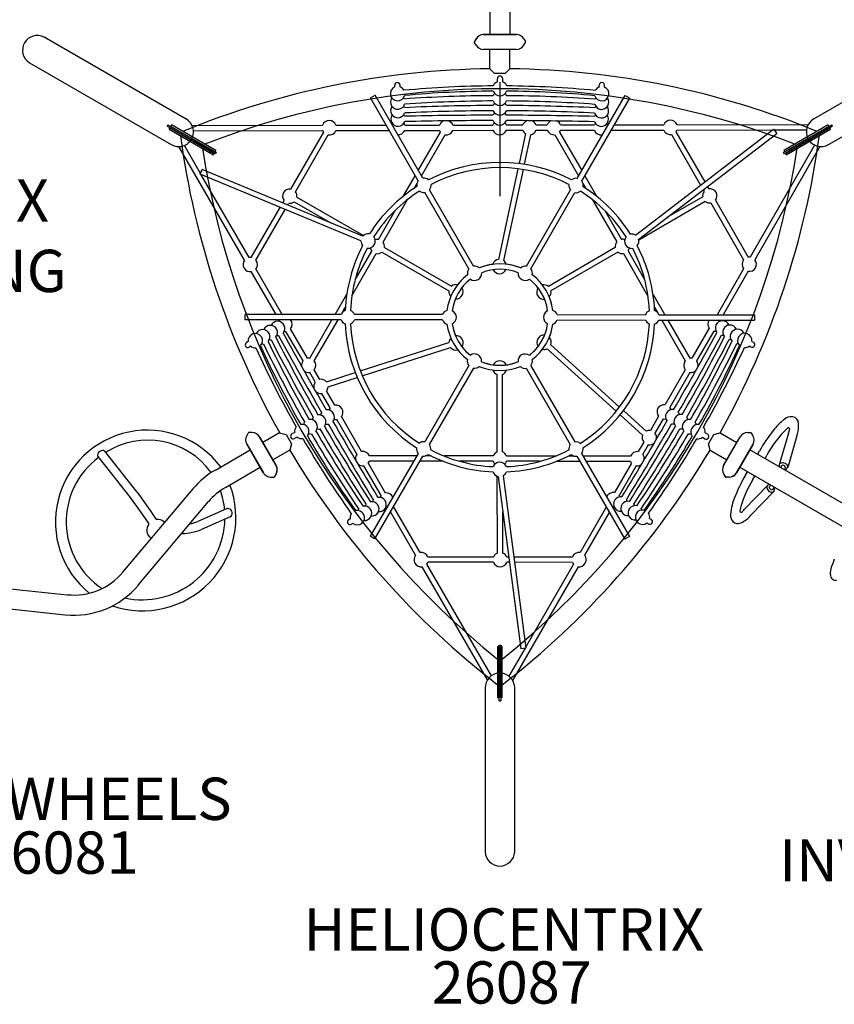
# Model space of a CAD drawing. Extents: x 0 to 1057, y 0 to 584.
# Drawn here: x 445 to 541, y 274 to 390 of the extents above; entities that cross this region are included whole.
import ezdxf

# ---------------------------------------------------------------- set-up
doc = ezdxf.new("R2010")
doc.units = 0
doc.header["$LTSCALE"] = 12
doc.header["$MEASUREMENT"] = 0
doc.layers.get('0').update_dxf_attribs({"linetype": 'CONTINUOUS'})
for name, color, linetype in [('GT-COMPONENT_DESCRIPTIONS', 7, 'CONTINUOUS'), ('GT-COMPONENT_LINEWORK', 7, 'CONTINUOUS'), ('GT-COMPONENT_PART_NUMBERS', 7, 'CONTINUOUS')]:
    doc.layers.add(name, color=color, linetype=linetype)
doc.styles.add('NORMAL', font='romans.shx')

msp = doc.modelspace()

# ---------------------------------------------------------------- linework, layer by layer
for p, q in [((501.86, 382.72), (501.86, 369.22)), ((468.26, 374.31), (465.4, 375.96))]:
    msp.add_line(p, q)
at = {"layer": 'GT-COMPONENT_LINEWORK'}
for p, q in [((500.68, 402.65), (500.68, 388.34)), ((503.05, 402.65), (503.05, 388.34)), ((464.75, 378.35), (447.98, 388.04)), ((499.03, 387.84), (498.85, 387.53)), ((499.04, 387.84), (498.85, 387.53)), ((503.82, 388.34), (499.9, 388.34)), ((499.9, 388.34), (503.83, 388.34)), ((499.93, 388.34), (499.93, 388.34)), ((499.94, 388.34), (499.93, 388.34)), ((500, 388.34), (500, 388.34)), ((503.72, 388.34), (503.72, 388.34)), ((503.78, 388.34), (503.78, 388.34)), ((503.78, 388.34), (503.78, 388.34)), ((504.69, 387.84), (504.87, 387.53)), ((504.69, 387.84), (504.87, 387.53)), ((555.74, 388.04), (538.96, 378.35)), ((499.03, 387.09), (498.85, 387.4)), ((499.04, 387.09), (498.85, 387.4)), ((504.69, 387.09), (504.87, 387.4)), ((504.69, 387.09), (504.87, 387.4)), ((503.82, 386.59), (499.9, 386.59)), ((503.78, 386.59), (499.9, 386.59)), ((499.94, 386.59), (499.93, 386.59)), ((499.93, 386.59), (499.93, 386.59)), ((500, 386.59), (500, 386.59)), ((500.67, 384.3), (500.67, 386.59)), ((503.05, 384.3), (503.05, 386.59)), ((503.72, 386.59), (503.72, 386.59)), ((503.78, 386.59), (503.78, 386.59)), ((503.78, 386.59), (503.78, 386.59)), ((503.83, 386.59), (503.78, 386.59)), ((446.23, 385.01), (463, 375.32)), ((501.23, 383.74), (500.67, 384.3)), ((503.05, 384.3), (502.48, 383.74)), ((540.71, 375.32), (557.49, 385.01)), ((502.48, 383.74), (501.23, 383.74)), ((489.43, 382.15), (489.43, 382.36)), ((490.06, 382.16), (490.05, 382.37)), ((501.56, 382.75), (501.57, 383.12)), ((502.19, 382.75), (502.19, 383.11)), ((513.61, 382.14), (513.61, 382.35)), ((514.23, 382.13), (514.24, 382.34)), ((486.55, 380.85), (487.09, 381.16)), ((492.2, 371.03), (486.55, 380.85)), ((492.75, 371.35), (487.09, 381.16)), ((510.99, 371.33), (516.67, 381.14)), ((511.54, 371.02), (517.21, 380.82)), ((516.67, 381.14), (517.21, 380.82)), ((462.61, 377.68), (462.51, 377.52)), ((467.59, 374.59), (462.51, 377.52)), ((462.61, 377.68), (467.68, 374.75)), ((462.76, 377.16), (462.85, 377.32)), ((462.85, 377.32), (468.09, 374.29)), ((463.04, 377.65), (462.95, 377.48)), ((468.19, 374.46), (462.95, 377.48)), ((468.28, 374.62), (463.04, 377.65)), ((465.46, 377.6), (480.89, 377.62)), ((482.47, 377.62), (488.4, 377.63)), ((490.63, 377.63), (494.71, 377.64)), ((496.29, 377.64), (501.04, 377.64)), ((502.62, 377.65), (504.56, 377.65)), ((506.14, 377.65), (507.45, 377.65)), ((509.03, 377.65), (513.05, 377.66)), ((514.61, 377.66), (514.66, 377.66)), ((515.38, 377.66), (521.23, 377.67)), ((522.81, 377.67), (538.31, 377.69)), ((540.67, 377.65), (535.43, 374.62)), ((540.77, 377.48), (535.53, 374.46)), ((535.62, 374.29), (540.86, 377.32)), ((536.03, 374.75), (541.11, 377.68)), ((541.2, 377.52), (536.13, 374.59)), ((540.67, 377.65), (540.77, 377.48)), ((540.96, 377.16), (540.86, 377.32)), ((541.2, 377.52), (541.11, 377.68)), ((462.76, 377.16), (468, 374.13)), ((465.62, 376.97), (480.89, 376.99)), ((477.13, 370.07), (481.02, 376.78)), ((477.68, 369.75), (481.56, 376.47)), ((482.47, 376.99), (488.76, 377)), ((490.61, 377.01), (494.71, 377.01)), ((492.21, 372.27), (494.83, 376.8)), ((492.57, 371.65), (495.37, 376.48)), ((496.29, 377.01), (501.04, 377.02)), ((502.62, 377.02), (504.56, 377.02)), ((504.88, 376.63), (504.12, 373.08)), ((505.49, 376.5), (504.74, 373)), ((506.14, 377.03), (507.45, 377.03)), ((508.36, 376.5), (511.17, 371.63)), ((508.9, 376.81), (511.53, 372.26)), ((509.03, 377.03), (513.03, 377.04)), ((515.02, 377.04), (521.23, 377.05)), ((517.88, 364.62), (534.22, 377.15)), ((518.27, 364.13), (534.6, 376.65)), ((522.14, 376.52), (525.59, 370.53)), ((522.68, 376.83), (526.09, 370.92)), ((522.81, 377.05), (534.11, 377.06)), ((534.22, 377.15), (534.6, 376.65)), ((534.28, 377.06), (538.1, 377.07)), ((535.71, 374.13), (540.96, 377.16)), ((471.67, 361.67), (463.9, 375.09)), ((466.46, 371.91), (464.55, 375.22)), ((539.08, 375.26), (531.46, 362.02)), ((539.71, 375.09), (532.01, 361.71)), ((467.59, 374.59), (467.68, 374.75)), ((468.21, 374.23), (467.59, 374.59)), ((467.68, 374.75), (468.31, 374.39)), ((468, 374.13), (468.09, 374.29)), ((468.28, 374.62), (468.19, 374.46)), ((468.31, 374.39), (468.21, 374.23)), ((535.41, 374.39), (536.03, 374.75)), ((535.5, 374.23), (535.41, 374.39)), ((535.43, 374.62), (535.53, 374.46)), ((536.13, 374.59), (535.5, 374.23)), ((535.71, 374.13), (535.62, 374.29)), ((536.03, 374.75), (536.13, 374.59)), ((466.42, 371.82), (466.66, 372.39)), ((485.43, 363.93), (466.42, 371.82)), ((472.21, 361.99), (466.55, 371.76)), ((485.67, 364.51), (466.66, 372.39)), ((490.46, 369.25), (491.85, 371.65)), ((503.98, 372.47), (501.68, 361.75)), ((504.6, 372.38), (502.29, 361.62)), ((511.89, 371.63), (513.27, 369.23)), ((491.71, 370.15), (492.06, 370.75)), ((511.68, 370.73), (512.03, 370.14)), ((526.41, 370.37), (526.55, 370.11)), ((498.2, 360.64), (492.99, 369.66)), ((498.74, 360.95), (493.53, 369.98)), ((504.99, 360.94), (510.2, 369.96)), ((505.53, 360.63), (510.74, 369.65)), ((525.91, 369.99), (526.01, 369.8)), ((476.19, 368.44), (476.34, 368.7)), ((476.78, 368.2), (476.88, 368.38)), ((477.54, 368.56), (481.78, 366.12)), ((477.85, 369.1), (485.74, 364.57)), ((488.04, 363.8), (490.95, 368.83)), ((512.79, 368.81), (515.68, 363.81)), ((526.15, 368.6), (518.29, 364.04)), ((525.84, 369.15), (521.61, 366.69)), ((526.8, 368.43), (530.67, 361.71)), ((527.34, 368.74), (531.22, 362.02)), ((472.46, 361.99), (475.88, 367.89)), ((473, 361.67), (476.46, 367.65)), ((487.49, 364.11), (489.48, 367.55)), ((514.25, 367.53), (516.22, 364.12)), ((484.35, 357.43), (487.24, 362.43)), ((484.73, 359.34), (486.7, 362.74)), ((487.9, 362.61), (495.83, 358.05)), ((488.21, 363.15), (496.14, 358.59)), ((515.5, 363.15), (507.59, 358.56)), ((515.82, 362.61), (507.9, 358.02)), ((516.47, 362.44), (519.37, 357.4)), ((517.01, 362.75), (518.99, 359.31)), ((475.39, 355.24), (472.46, 360.3)), ((476.11, 355.24), (473, 360.62)), ((530.67, 360.65), (527.54, 355.2)), ((531.22, 360.34), (528.26, 355.2)), ((482.36, 355.24), (483.75, 357.64)), ((519.97, 357.61), (521.35, 355.21)), ((483.07, 355.24), (471.74, 355.25)), ((471.74, 354.62), (471.74, 355.25)), ((483.24, 355.51), (483.58, 356.1)), ((495.07, 355.23), (484.65, 355.24)), ((508.65, 355.22), (519.07, 355.21)), ((520.13, 356.07), (520.48, 355.48)), ((520.65, 355.21), (531.97, 355.2)), ((531.97, 355.2), (531.97, 354.57)), ((483.07, 354.61), (471.74, 354.62)), ((475.78, 354.58), (475.75, 354.62)), ((479.37, 350.06), (482, 354.61)), ((479.91, 349.75), (482.72, 354.61)), ((495.07, 354.6), (484.65, 354.61)), ((508.65, 354.59), (519.07, 354.58)), ((520.65, 354.58), (531.97, 354.57)), ((520.99, 354.58), (523.78, 349.74)), ((521.71, 354.58), (524.33, 350.05)), ((478.58, 349.75), (476.56, 353.23)), ((479.12, 350.06), (477.11, 353.52)), ((526.62, 353.6), (524.57, 350.05)), ((527.15, 353.28), (525.11, 349.74)), ((472.1, 352.02), (471.91, 351.91)), ((485.35, 348.55), (495.83, 351.93)), ((531.66, 352.05), (531.84, 351.95)), ((472.4, 351.47), (472.22, 351.37)), ((485.59, 347.97), (496.03, 351.33)), ((515.62, 343.8), (507.45, 351.19)), ((516, 344.29), (507.87, 351.65)), ((531.35, 351.51), (531.54, 351.4)), ((480.02, 347.25), (479.37, 348.38)), ((480.56, 347.56), (479.91, 348.69)), ((481.34, 347.26), (484.76, 348.36)), ((498.19, 349.19), (492.97, 340.17)), ((498.73, 348.88), (493.51, 339.86)), ((504.98, 348.87), (510.18, 339.84)), ((505.52, 349.18), (510.72, 340.16)), ((523.78, 348.68), (521.41, 344.57)), ((524.33, 348.37), (521.96, 344.25)), ((481.54, 346.67), (484.99, 347.78)), ((501.55, 338.97), (501.53, 348.12)), ((502.17, 338.97), (502.15, 348.12)), ((481.79, 344.2), (480.81, 345.88)), ((482.33, 344.51), (481.35, 346.19)), ((519.16, 341.43), (516.47, 343.87)), ((484.96, 338.72), (482.58, 342.83)), ((485.5, 339.04), (483.12, 343.15)), ((518.74, 340.97), (516.08, 343.38)), ((520.63, 343.2), (519.66, 341.51)), ((521.17, 342.88), (520.2, 341.2)), ((471.92, 340.9), (472.1, 341.21)), ((472.57, 341.27), (472.21, 341.27)), ((472.57, 341.27), (472.21, 341.27)), ((475.81, 341.24), (473.83, 340.1)), ((475.81, 341.24), (476.58, 341.04)), ((477.59, 341.28), (477.27, 341.1)), ((526.12, 341.24), (526.43, 341.06)), ((527.14, 341.04), (527.91, 341.24)), ((527.91, 341.24), (529.89, 340.1)), ((531.14, 341.27), (531.5, 341.27)), ((531.14, 341.26), (531.5, 341.26)), ((471.92, 340.89), (472.11, 341.21)), ((473.44, 340.77), (473.46, 340.74)), ((475.4, 337.37), (473.44, 340.77)), ((473.46, 340.74), (475.4, 337.38)), ((476.58, 341.04), (477.2, 339.95)), ((477.89, 340.73), (477.57, 340.55)), ((518.87, 340.14), (518.22, 339.01)), ((525.8, 340.71), (526.11, 340.52)), ((526.51, 339.95), (527.14, 341.04)), ((528.31, 337.37), (530.27, 340.77)), ((528.33, 337.4), (530.27, 340.76)), ((531.79, 340.89), (531.61, 341.21)), ((531.79, 340.89), (531.61, 341.2)), ((535.99, 341.19), (534.9, 337.44)), ((536.98, 340.9), (535.89, 337.15)), ((455.11, 339.07), (458.93, 334.22)), ((468.21, 336.84), (472.32, 339.21)), ((473.88, 336.5), (471.92, 339.9)), ((471.92, 339.89), (473.89, 336.5)), ((477, 339.19), (475.02, 338.04)), ((477.2, 339.95), (477, 339.19)), ((519.41, 339.83), (518.76, 338.7)), ((526.72, 339.19), (526.51, 339.95)), ((526.72, 339.19), (528.7, 338.04)), ((531.79, 339.89), (529.83, 336.49)), ((529.83, 336.5), (531.79, 339.89)), ((606.95, 295.6), (531.4, 339.22)), ((532.31, 338.69), (532.55, 339.1)), ((454.31, 338.43), (458.13, 333.58)), ((492.01, 338.5), (486.42, 338.51)), ((491.65, 337.88), (486.42, 337.88)), ((492.18, 338.8), (486.51, 329)), ((492.72, 338.49), (487.05, 328.68)), ((495.14, 337.87), (492.37, 337.88)), ((493.73, 338.5), (493.04, 338.5)), ((501.07, 338.5), (495.26, 338.5)), ((501.07, 337.87), (497.1, 337.87)), ((508.43, 338.49), (502.65, 338.49)), ((506.58, 337.87), (502.65, 337.87)), ((511.32, 337.86), (508.55, 337.86)), ((510.65, 338.49), (509.96, 338.49)), ((510.97, 338.47), (516.63, 328.66)), ((511.51, 338.79), (517.17, 328.97)), ((517.3, 338.48), (511.68, 338.49)), ((517.3, 337.86), (512.04, 337.86)), ((533.21, 338.18), (533.44, 338.58)), ((469.4, 334.78), (473.51, 337.16)), ((487.8, 333.82), (485.75, 337.35)), ((488.35, 334.12), (486.29, 337.67)), ((517.43, 337.64), (515.43, 334.17)), ((517.97, 337.33), (515.96, 333.84)), ((528.31, 337.37), (528.33, 337.4)), ((605.76, 293.54), (530.21, 337.16)), ((530.89, 336.23), (531.13, 336.63)), ((535.13, 337.28), (535.07, 337.1)), ((535.61, 337.14), (535.52, 336.84)), ((474.75, 336), (475.11, 336)), ((474.75, 336), (475.11, 336)), ((475.4, 336.38), (475.22, 336.06)), ((475.4, 336.37), (475.22, 336.06)), ((501.57, 327.02), (501.55, 336.12)), ((501.64, 336.09), (504.32, 315.69)), ((502.26, 336.17), (504.94, 315.77)), ((528.31, 336.37), (528.49, 336.05)), ((528.31, 336.37), (528.49, 336.06)), ((528.96, 336), (528.6, 336)), ((528.96, 335.99), (528.6, 335.99)), ((531.78, 335.71), (532.02, 336.12)), ((457.28, 324.75), (465.57, 334.62)), ((458.95, 334.22), (460.5, 332.07)), ((533.5, 335.02), (530.8, 332.2)), ((534.25, 334.31), (531.54, 331.49)), ((533.75, 334.9), (533.89, 335.04)), ((534.12, 334.55), (534.33, 334.78)), ((458.14, 333.59), (459.65, 331.5)), ((459.1, 323.22), (467.39, 333.1)), ((460.49, 332.07), (461.22, 330.99)), ((469.54, 332.23), (466.15, 330.73)), ((491.88, 326.77), (488.91, 331.9)), ((492.42, 327.08), (489.27, 332.52)), ((502.2, 327.02), (502.19, 331.91)), ((514.44, 332.45), (511.34, 327.07)), ((515.19, 332.49), (515.16, 332.45)), ((459.64, 331.49), (460.34, 330.46)), ((469.96, 331.29), (466.56, 329.79)), ((484.16, 331.07), (483.98, 330.96)), ((514.8, 331.82), (511.88, 326.76)), ((519.56, 331.12), (519.75, 331.01)), ((462.13, 330.72), (462.23, 330.64)), ((484.48, 330.53), (484.3, 330.42)), ((519.24, 330.59), (519.42, 330.48)), ((460.52, 328.61), (460.55, 328.67)), ((460.53, 328.81), (460.62, 328.73)), ((464.3, 329.32), (464.21, 329.31)), ((487.05, 328.68), (486.51, 329)), ((517.17, 328.97), (516.63, 328.66)), ((501.09, 326.55), (493.34, 326.55)), ((502.89, 326.55), (502.67, 326.55)), ((510.43, 326.54), (503.52, 326.54)), ((500.41, 312.04), (492.67, 325.4)), ((500.87, 312.5), (493.22, 325.71)), ((501.09, 325.92), (493.34, 325.93)), ((502.97, 325.92), (502.67, 325.92)), ((511.1, 325.39), (503.36, 311.95)), ((510.43, 325.91), (503.6, 325.92)), ((510.55, 325.7), (504.92, 315.91)), ((437.8, 323.44), (450.7, 322.09)), ((437.55, 321.08), (450.45, 319.73)), ((501.58, 315.98), (501.76, 315.98)), ((501.58, 315.98), (501.58, 309.93)), ((501.76, 316.12), (501.95, 316.12)), ((501.76, 315.39), (501.76, 316.12)), ((501.76, 315.98), (501.76, 309.93)), ((501.95, 316.12), (501.95, 315.39)), ((502.14, 315.98), (501.95, 315.98)), ((501.95, 309.93), (501.95, 315.98)), ((502.14, 309.93), (502.14, 315.98)), ((504.83, 315.75), (502.93, 312.44)), ((504.94, 315.77), (504.32, 315.69)), ((501.95, 315.39), (501.76, 315.39)), ((501.76, 309.53), (501.76, 315.39)), ((501.95, 315.39), (501.95, 309.53)), ((500.11, 311.06), (500.11, 291.68)), ((503.61, 291.68), (503.61, 311.06)), ((501.58, 309.93), (501.76, 309.93)), ((502.14, 309.93), (501.95, 309.93)), ((501.76, 309.53), (501.95, 309.53))]:
    msp.add_line(p, q, dxfattribs=at)
for centre, radius, start, end in [((447.16, 386.49), 1.75, 62.2842, 237.7158), ((499.9, 387.34), 1, 90, 150), ((499.9, 387.34), 1, 90, 150), ((503.82, 387.34), 1, 30, 90), ((503.83, 387.34), 1, 30, 90), ((498.96, 387.47), 0.125, 150, 210), ((498.96, 387.47), 0.125, 150, 210), ((499.9, 387.59), 1, 210, 270), ((499.9, 387.59), 1, 210, 270), ((503.82, 387.59), 1, 270, 330), ((503.83, 387.59), 1, 270, 330), ((504.76, 387.47), 0.125, 330, 30), ((504.76, 387.47), 0.125, 330, 30), ((501.86, 285.74), 98.56, 90.6862, 112.3653), ((501.88, 383.12), 0.312, 359.4914, 179.4914), ((501.86, 285.74), 98.56, 67.6347, 89.3138), ((489.76, 381.36), 0.85, 112.57, 343.9594), ((489.74, 382.36), 0.312, 0.9994, 180.9994), ((489.76, 381.36), 0.85, 27.1008, 69.4289), ((501.74, 261.71), 120.56, 90.3144, 95.3422), ((501.87, 381.96), 0.85, 111.062, 158.5558), ((501.87, 381.96), 0.85, 21.3206, 67.9209), ((501.74, 261.71), 120.56, 84.5699, 89.562), ((513.9, 381.34), 0.85, 195.9528, 67.3421), ((513.9, 381.34), 0.85, 110.4833, 152.8114), ((513.92, 382.35), 0.313, 358.9127, 178.9127), ((501.86, 285.74), 96.19, 68.7337, 111.2663), ((489.78, 380.36), 0.85, 144.7706, 342.5735), ((489.78, 380.36), 0.85, 25.7148, 37.2283), ((501.71, 221.13), 159.98, 90.2293, 94.0026), ((501.74, 261.71), 119.94, 90.3153, 95.3413), ((501.86, 380.8), 0.85, 136.6251, 158.5172), ((501.87, 381.96), 0.85, 201.6972, 338.1792), ((501.86, 380.8), 0.85, 21.3748, 42.3578), ((501.71, 221.13), 159.98, 85.9096, 89.6626), ((501.74, 261.71), 119.94, 84.5709, 89.5611), ((513.89, 380.34), 0.85, 197.3387, 35.1415), ((513.89, 380.34), 0.85, 142.6839, 154.1974), ((489.79, 379.35), 0.85, 144.7706, 341.1823), ((489.79, 379.35), 0.85, 24.3235, 37.2283), ((501.65, 141.05), 238.9, 90.1413, 92.6581), ((501.71, 221.13), 159.36, 90.2299, 94.002), ((501.85, 379.65), 0.85, 136.6251, 158.4759), ((501.86, 380.8), 0.85, 201.6584, 338.2335), ((501.85, 379.65), 0.85, 21.4273, 42.3578), ((501.65, 141.05), 238.9, 87.2541, 89.7619), ((501.71, 221.13), 159.36, 85.9101, 89.662), ((513.87, 379.33), 0.85, 198.7299, 35.1415), ((513.87, 379.33), 0.85, 142.6839, 155.5887), ((489.81, 378.35), 0.85, 144.7706, 339.7861), ((489.81, 378.35), 0.85, 22.9273, 37.2283), ((501.46, -97.02), 475.82, 90.0502, 91.3091), ((501.65, 141.05), 238.28, 90.1415, 92.6578), ((501.84, 378.49), 0.85, 136.6251, 158.432), ((501.85, 379.65), 0.85, 201.6171, 338.286), ((501.84, 378.49), 0.85, 21.4779, 42.3578), ((501.46, -97.02), 475.82, 88.603, 89.8597), ((501.65, 141.05), 238.28, 87.2543, 89.7616), ((513.85, 378.33), 0.85, 200.126, 35.1415), ((513.85, 378.33), 0.85, 142.6839, 156.9848), ((463.88, 376.84), 1.75, 333.0709, 60), ((481.68, 377.31), 0.85, 21.6465, 158.5053), ((489.83, 377.34), 0.85, 144.7706, 153.1954), ((489.83, 377.34), 0.85, 19.8385, 37.2283), ((501.46, -97.02), 475.19, 90.0502, 91.3091), ((495.5, 377.32), 0.85, 107.2465, 158.5053), ((495.5, 377.32), 0.85, 21.6465, 74.195), ((501.83, 377.33), 0.85, 136.6251, 158.5053), ((501.84, 378.49), 0.85, 201.5732, 338.3367), ((501.83, 377.33), 0.85, 21.6465, 42.3578), ((501.46, -97.02), 475.19, 88.6031, 89.8597), ((505.35, 377.34), 0.85, 103.8869, 158.5053), ((505.35, 377.34), 0.85, 21.6465, 75.1741), ((508.24, 377.34), 0.85, 111.3537, 158.5053), ((508.24, 377.34), 0.85, 21.6465, 67.0103), ((513.83, 377.32), 0.85, 142.6839, 156.6745), ((513.83, 377.32), 0.85, 23.4773, 35.1415), ((522.02, 377.36), 0.85, 21.6465, 158.5053), ((539.84, 376.84), 1.75, 120, 206.9291), ((561.76, 389.5), 98.56, 187.6347, 209.3138), ((481.68, 377.31), 0.85, 201.6465, 218.3855), ((481.68, 377.31), 0.85, 261.5266, 338.5053), ((489.83, 377.34), 0.85, 266.7167, 336.6745), ((495.5, 377.32), 0.85, 201.6465, 218.3855), ((495.5, 377.32), 0.85, 261.5266, 338.5053), ((501.83, 377.33), 0.85, 201.6465, 338.5053), ((505.35, 377.34), 0.85, 201.6465, 236.2783), ((505.35, 377.34), 0.85, 279.4194, 338.5053), ((508.24, 377.34), 0.85, 201.6465, 278.3855), ((508.24, 377.34), 0.85, 321.5266, 338.5053), ((513.83, 377.32), 0.85, 199.8385, 280.0208), ((522.02, 377.36), 0.85, 201.6465, 278.3855), ((522.02, 377.36), 0.85, 321.5266, 338.5053), ((441.95, 389.5), 98.56, 330.6862, 352.3653), ((463.88, 376.84), 1.75, 240, 333.0709), ((539.84, 376.84), 1.75, 213.0709, 300), ((561.76, 389.5), 96.19, 188.7337, 231.2663), ((441.95, 389.5), 96.19, 308.7337, 351.2663), ((501.86, 354.91), 18.31, 62.4509, 117.4613), ((501.86, 354.91), 17.69, 62.4946, 117.4176), ((501.86, 354.91), 18.31, 122.4509, 147.4682), ((492.87, 370.51), 0.85, 141.5266, 189.6383), ((492.87, 370.51), 0.85, 50.2739, 98.3855), ((492.87, 370.51), 0.85, 321.5266, 7.1218), ((510.87, 370.49), 0.85, 172.7903, 218.3855), ((510.87, 370.49), 0.85, 81.5266, 129.6383), ((510.87, 370.49), 0.85, 350.2739, 38.3855), ((501.86, 354.91), 18.31, 32.4439, 57.4613), ((477.01, 369.23), 0.85, 81.5266, 218.3855), ((477.01, 369.23), 0.85, 351.6864, 38.3855), ((501.86, 354.91), 17.69, 122.4946, 147.4099), ((492.87, 370.51), 0.85, 232.7903, 278.3855), ((510.87, 370.49), 0.85, 261.5266, 307.1218), ((501.86, 354.91), 17.69, 32.5023, 57.4176), ((526.68, 369.27), 0.85, 141.5266, 188.5453), ((526.68, 369.27), 0.85, 321.5266, 98.3855), ((477.01, 369.23), 0.85, 261.5266, 308.5453), ((526.68, 369.27), 0.85, 231.6864, 278.3855), ((486.28, 363.92), 0.85, 80.7, 135.91), ((517.45, 363.9), 0.85, 59.0512, 99.2121), ((501.86, 354.91), 18.31, 152.4439, 177.4613), ((486.28, 363.92), 0.85, 179.0512, 219.2121), ((486.28, 363.92), 0.85, 262.3728, 37.5394), ((487.37, 363.27), 0.85, 81.5266, 107.4097), ((487.37, 363.27), 0.85, 351.6864, 38.3855), ((516.34, 363.28), 0.85, 141.5266, 188.5453), ((516.34, 363.28), 0.85, 71.1126, 98.3855), ((517.45, 363.9), 0.85, 142.3728, 277.5394), ((517.45, 363.9), 0.85, 320.7, 15.91), ((501.86, 354.91), 18.31, 2.4509, 27.4682), ((501.86, 354.91), 17.69, 152.5023, 177.4176), ((487.37, 363.27), 0.85, 191.1128, 218.3855), ((487.37, 363.27), 0.85, 261.5266, 308.5453), ((516.34, 363.28), 0.85, 231.6864, 278.3855), ((516.34, 363.28), 0.85, 321.5266, 347.4066), ((501.86, 354.91), 17.69, 2.4946, 27.4099), ((472.34, 361.14), 0.85, 141.6465, 278.5053), ((472.34, 361.14), 0.85, 81.5266, 98.5053), ((472.34, 361.14), 0.85, 321.6465, 38.3855), ((501.86, 354.91), 6.31, 67.3204, 112.5918), ((501.86, 354.91), 6.31, 97.7786, 112.592), ((501.81, 360.91), 0.85, 99.4194, 162.5727), ((501.81, 360.91), 0.85, 18.256, 56.2783), ((501.86, 354.91), 6.31, 67.3203, 83.0501), ((531.34, 361.18), 0.85, 141.5266, 218.5053), ((531.34, 361.18), 0.85, 81.6465, 98.3855), ((531.34, 361.18), 0.85, 261.6465, 38.5053), ((501.86, 354.91), 6.31, 127.3204, 172.5918), ((501.86, 354.91), 6.31, 127.3206, 140.8755), ((498.86, 360.11), 0.85, 141.5266, 192.1144), ((498.86, 360.11), 0.85, 235.3542, 4.5579), ((498.86, 360.11), 0.85, 47.7978, 98.3855), ((501.86, 354.91), 5.69, 67.715, 112.1971), ((501.81, 360.91), 0.85, 205.8138, 335.0146), ((504.86, 360.1), 0.85, 175.3542, 304.5579), ((504.86, 360.1), 0.85, 81.5266, 132.1144), ((504.86, 360.1), 0.85, 347.7978, 38.3855), ((501.86, 354.91), 6.31, 37.1816, 52.5919), ((501.86, 354.91), 6.31, 7.3204, 52.5918), ((496.67, 357.93), 0.85, 77.659, 128.5453), ((501.86, 354.91), 5.69, 127.715, 172.1971), ((501.86, 354.91), 5.69, 7.715, 52.1971), ((507.06, 357.89), 0.85, 51.6864, 101.9756), ((496.67, 357.93), 0.85, 171.6864, 221.9751), ((496.67, 357.93), 0.85, 265.2155, 34.4192), ((501.86, 354.91), 5.69, 140.8755, 142.0583), ((507.06, 357.89), 0.85, 145.2173, 274.4175), ((507.06, 357.89), 0.85, 317.659, 8.5453), ((501.86, 354.91), 5.69, 157.5763, 172.1974), ((501.86, 354.91), 6.31, 7.3201, 22.453), ((483.86, 354.92), 0.85, 110.2739, 158.3855), ((483.86, 354.92), 0.85, 21.5266, 67.1218), ((495.86, 354.91), 0.85, 107.7978, 158.3855), ((495.86, 354.91), 0.85, 295.3542, 64.5579), ((507.86, 354.91), 0.85, 115.3542, 244.5579), ((507.86, 354.91), 0.85, 21.5266, 72.1144), ((519.86, 354.9), 0.85, 112.7903, 158.3855), ((519.86, 354.9), 0.85, 21.5266, 69.6383), ((475.58, 353.58), 0.85, 320.126, 155.1415), ((476.46, 354.07), 0.85, 143.4773, 155.1415), ((476.46, 354.07), 0.85, 319.8385, 40.0194), ((483.86, 354.92), 0.85, 201.5266, 249.6383), ((501.86, 354.91), 18.31, 182.4509, 237.4613), ((483.86, 354.92), 0.85, 292.7903, 338.3855), ((501.86, 354.91), 17.69, 182.4946, 237.4176), ((495.86, 354.91), 0.85, 201.5266, 252.1144), ((501.86, 354.91), 6.31, 187.3204, 232.5918), ((501.86, 354.91), 5.69, 187.7152, 202.6554), ((501.86, 354.91), 5.69, 187.715, 232.1971), ((501.86, 354.91), 5.69, 307.715, 352.1971), ((501.86, 354.91), 6.31, 307.3204, 352.5918), ((501.86, 354.91), 6.31, 337.7786, 352.5916), ((507.86, 354.91), 0.85, 287.7978, 338.3855), ((501.86, 354.91), 17.69, 302.4946, 357.4176), ((501.86, 354.91), 18.31, 302.4509, 357.4613), ((519.86, 354.9), 0.85, 201.5266, 247.1218), ((519.86, 354.9), 0.85, 290.2739, 338.3855), ((527.3, 354.11), 0.85, 146.7204, 216.6745), ((528.18, 353.63), 0.85, 24.7706, 219.7861), ((527.3, 354.11), 0.85, 24.7706, 33.1917), ((472.94, 352.13), 0.85, 315.9528, 187.3421), ((473.82, 352.61), 0.85, 317.3387, 155.1415), ((474.7, 353.1), 0.85, 318.7299, 155.1415), ((893.43, 580.53), 475.19, 208.6031, 209.8597), ((476.46, 354.07), 0.85, 262.6839, 276.6745), ((110.67, 581.21), 475.19, 330.0502, 331.3091), ((527.3, 354.11), 0.85, 259.8385, 277.2283), ((529.06, 353.14), 0.85, 24.7706, 221.1823), ((529.94, 352.65), 0.85, 24.7706, 222.5735), ((530.81, 352.16), 0.85, 352.57, 223.9594), ((472.06, 351.64), 0.313, 118.9127, 298.9127), ((473.82, 352.61), 0.85, 262.6839, 274.1974), ((617.79, 421.67), 159.98, 205.9096, 209.6626), ((617.79, 421.67), 159.36, 205.9101, 209.662), ((474.7, 353.1), 0.85, 262.6839, 275.5887), ((687.17, 461.66), 238.9, 207.2541, 209.7619), ((687.17, 461.66), 238.28, 207.2543, 209.7616), ((475.58, 353.58), 0.85, 262.6839, 276.9848), ((893.43, 580.53), 475.82, 208.603, 209.8597), ((496.68, 351.87), 0.85, 138.2578, 176.2783), ((496.68, 351.87), 0.85, 325.8125, 95.0162), ((507.08, 351.95), 0.85, 85.8131, 215.0161), ((507.08, 351.95), 0.85, 339.4194, 42.5727), ((110.67, 581.21), 475.82, 330.0502, 331.3091), ((316.76, 462.02), 238.28, 330.1415, 332.6578), ((316.76, 462.02), 238.9, 330.1413, 332.6581), ((386.08, 421.93), 159.36, 330.2299, 334.002), ((386.08, 421.93), 159.98, 330.2293, 334.0026), ((528.18, 353.63), 0.85, 262.9273, 277.2283), ((529.06, 353.14), 0.85, 264.3235, 277.2283), ((529.94, 352.65), 0.85, 265.7148, 277.2283), ((531.69, 351.68), 0.313, 240.9994, 60.9994), ((472.94, 352.13), 0.85, 230.4833, 272.8114), ((582.63, 401.41), 120.56, 204.5699, 209.562), ((582.63, 401.41), 119.94, 204.5709, 209.5611), ((496.68, 351.87), 0.85, 219.4194, 282.5707), ((501.86, 354.91), 5.69, 218.1733, 232.1972), ((498.85, 349.72), 0.85, 355.3542, 124.5579), ((504.85, 349.71), 0.85, 55.3542, 184.5579), ((501.86, 354.91), 5.69, 307.7148, 320.8752), ((501.86, 354.91), 6.31, 320.8753, 323.0501), ((507.08, 351.95), 0.85, 258.256, 296.2783), ((421.2, 401.61), 119.94, 330.3153, 335.3413), ((421.2, 401.61), 120.56, 330.3144, 335.3422), ((530.81, 352.16), 0.85, 267.1008, 309.4289), ((479.24, 349.22), 0.85, 141.6465, 187.0103), ((479.24, 349.22), 0.85, 81.5266, 98.5053), ((479.24, 349.22), 0.85, 321.6465, 38.3855), ((498.85, 349.72), 0.85, 167.7978, 218.3855), ((501.86, 354.91), 5.69, 247.7149, 262.0583), ((501.86, 354.91), 5.69, 247.715, 292.1971), ((501.84, 348.91), 0.85, 25.2155, 154.4191), ((501.86, 354.91), 5.69, 277.5763, 292.1969), ((504.85, 349.71), 0.85, 321.5266, 12.1144), ((524.45, 349.21), 0.85, 141.5266, 218.5053), ((524.45, 349.21), 0.85, 81.6465, 98.3855), ((524.45, 349.21), 0.85, 347.2465, 38.5053), ((479.24, 349.22), 0.85, 231.3537, 278.5053), ((498.85, 349.72), 0.85, 261.5266, 312.1144), ((501.86, 354.91), 6.31, 247.3204, 292.5918), ((501.84, 348.91), 0.85, 197.6607, 248.5453), ((501.84, 348.91), 0.85, 291.6864, 341.9742), ((504.85, 349.71), 0.85, 227.7978, 278.3855), ((524.45, 349.21), 0.85, 261.6465, 314.195), ((480.69, 346.72), 0.85, 141.6465, 195.1741), ((480.69, 346.72), 0.85, 39.4194, 98.5053), ((480.69, 346.72), 0.85, 223.8869, 278.5053), ((480.69, 346.72), 0.85, 321.6465, 356.2783), ((481.45, 343.1), 0.85, 141.4779, 162.3578), ((481.45, 343.1), 0.85, 321.5732, 98.3367), ((482.45, 343.67), 0.85, 141.6465, 162.3578), ((482.45, 343.67), 0.85, 321.6465, 98.5053), ((521.29, 343.72), 0.85, 81.6465, 218.5053), ((522.29, 343.14), 0.85, 81.5732, 218.3367), ((521.29, 343.72), 0.85, 16.6251, 38.5053), ((522.29, 343.14), 0.85, 16.6251, 38.432), ((479.43, 341.97), 0.85, 141.3748, 162.3578), ((479.43, 341.97), 0.85, 321.6584, 98.2335), ((480.44, 342.53), 0.85, 141.4273, 162.3578), ((480.44, 342.53), 0.85, 321.6171, 98.286), ((893.43, 580.53), 475.19, 210.0502, 211.3091), ((482.45, 343.67), 0.85, 256.6251, 278.5053), ((110.67, 581.21), 475.19, 328.6031, 329.8597), ((521.29, 343.72), 0.85, 261.6465, 282.3578), ((523.28, 342.55), 0.85, 81.6171, 218.286), ((524.28, 341.96), 0.85, 81.6584, 218.2335), ((523.28, 342.55), 0.85, 16.6251, 38.4759), ((524.28, 341.96), 0.85, 16.6251, 38.5172), ((540.27, 336.78), 7.71, 128.7227, 142.0851), ((536.35, 341.78), 1.36, 84.3119, 131.8566), ((536.31, 342.29), 0.868, 2.3304, 77.8011), ((460.16, 330.69), 10.86, 36.876, 230.8769), ((472.21, 341.15), 0.125, 90, 150), ((472.21, 341.14), 0.125, 90, 150), ((472.57, 340.27), 1, 30, 90), ((472.57, 340.27), 1, 30, 90), ((478.43, 341.4), 0.85, 141.3206, 187.9209), ((478.43, 341.4), 0.85, 321.6972, 98.1792), ((617.79, 421.67), 159.36, 210.2299, 214.002), ((480.44, 342.53), 0.85, 256.6251, 278.4759), ((687.17, 461.66), 238.9, 210.1413, 212.6581), ((687.17, 461.66), 238.28, 210.1415, 212.6578), ((481.45, 343.1), 0.85, 256.6251, 278.432), ((893.43, 580.53), 475.82, 210.0502, 211.3091), ((110.67, 581.21), 475.82, 328.603, 329.8597), ((316.76, 462.02), 238.28, 327.2543, 329.7616), ((316.76, 462.02), 238.9, 327.2541, 329.7619), ((386.08, 421.93), 159.36, 325.9101, 329.662), ((519.53, 340.67), 0.85, 81.6465, 116.2783), ((522.29, 343.14), 0.85, 261.4779, 282.3578), ((523.28, 342.55), 0.85, 261.4273, 282.3578), ((525.28, 341.38), 0.85, 81.6972, 218.1792), ((525.28, 341.38), 0.85, 351.062, 38.5558), ((531.14, 340.27), 1, 90, 150), ((531.14, 340.26), 1, 90, 150), ((531.5, 341.14), 0.125, 30, 90), ((531.5, 341.14), 0.125, 30, 90), ((549.42, 329.45), 19.43, 141.6109, 150.24), ((543.69, 333.3), 11.53, 132.6331, 152.7593), ((535.98, 341.66), 0.161, 19.7415, 139.4245), ((533.87, 342.03), 2.28, 338.4914, 352.0888), ((533.9, 342.08), 3.28, 343.1509, 4.3266), ((460.23, 331.19), 9.19, 35.5681, 122.903), ((472.79, 340.4), 1, 150, 210), ((472.79, 340.39), 1, 150, 210), ((477.42, 340.83), 0.313, 119.4914, 299.4914), ((478.43, 341.4), 0.85, 231.062, 278.5558), ((582.63, 401.41), 120.56, 210.3144, 215.3422), ((582.63, 401.41), 119.94, 210.3153, 215.3413), ((479.43, 341.97), 0.85, 256.6251, 278.5172), ((617.79, 421.67), 159.98, 210.2293, 214.0026), ((492.85, 339.33), 0.85, 81.5266, 127.1218), ((510.85, 339.31), 0.85, 52.7903, 98.3855), ((386.08, 421.93), 159.98, 325.9096, 329.6626), ((519.53, 340.67), 0.85, 159.4194, 218.5053), ((421.2, 401.61), 119.94, 324.5709, 329.5611), ((519.53, 340.67), 0.85, 261.6465, 315.1741), ((421.2, 401.61), 120.56, 324.5699, 329.562), ((519.53, 340.67), 0.85, 343.8869, 38.5053), ((524.28, 341.96), 0.85, 261.3748, 282.3578), ((525.28, 341.38), 0.85, 261.3206, 307.9209), ((526.27, 340.79), 0.312, 239.4914, 59.4914), ((530.92, 340.39), 1, 330, 30), ((530.92, 340.39), 1, 330, 30), ((529.74, 343.02), 7.54, 343.7194, 345.4679), ((561.76, 389.5), 98.56, 210.6862, 232.3653), ((485.63, 338.19), 0.85, 21.5266, 98.5053), ((492.85, 339.33), 0.85, 170.2739, 218.3855), ((492.85, 339.33), 0.85, 352.7903, 38.3855), ((501.86, 354.91), 17.69, 242.4946, 267.4099), ((501.86, 338.18), 0.85, 111.6864, 158.3855), ((441.95, 389.5), 98.56, 307.6347, 329.3138), ((501.86, 338.18), 0.85, 21.5266, 68.5453), ((501.86, 354.91), 17.69, 272.5023, 297.4176), ((510.85, 339.31), 0.85, 141.5266, 187.1218), ((510.85, 339.31), 0.85, 321.5266, 9.6383), ((518.09, 338.17), 0.85, 81.6465, 158.3855), ((460.02, 330.71), 9.45, 126.5024, 236.6154), ((454.52, 338.6), 0.27, 204.5623, 217.6227), ((485.63, 338.19), 0.85, 141.6465, 194.195), ((485.63, 338.19), 0.85, 321.6465, 338.3855), ((492.85, 339.33), 0.85, 261.5266, 309.6383), ((501.86, 354.91), 18.31, 242.4509, 267.4682), ((501.84, 336.92), 0.85, 22.3728, 157.5394), ((501.86, 338.18), 0.85, 201.5266, 227.4086), ((501.86, 338.18), 0.85, 311.11, 338.3855), ((501.86, 354.91), 18.31, 272.4439, 297.4613), ((510.85, 339.31), 0.85, 230.2739, 278.3855), ((518.09, 338.17), 0.85, 201.5266, 218.5053), ((518.09, 338.17), 0.85, 351.3537, 38.5053), ((473.18, 328.23), 9.94, 120, 139.9987), ((474.53, 336.88), 1, 330, 30), ((474.54, 336.87), 1, 330, 30), ((485.63, 338.19), 0.85, 227.2465, 278.5053), ((501.84, 336.92), 0.85, 200.7, 255.91), ((501.84, 336.92), 0.85, 299.0512, 339.2121), ((518.09, 338.17), 0.85, 261.6465, 307.0103), ((529.18, 336.87), 1, 150, 210), ((529.18, 336.87), 1, 150, 210), ((535.24, 337.35), 0.35, 164.5629, 208.1836), ((535.51, 337.29), 0.398, 273.279, 340.4824), ((474.75, 337), 1, 210, 270), ((474.75, 337), 1, 210, 270), ((475.11, 336.13), 0.125, 270, 330), ((475.11, 336.12), 0.125, 270, 330), ((528.6, 336.12), 0.125, 210, 270), ((528.6, 336.12), 0.125, 210, 270), ((528.96, 337), 1, 270, 330), ((528.96, 336.99), 1, 270, 330), ((546.98, 326.79), 18.65, 149.5998, 158.9992), ((541.48, 329.47), 11.53, 147.2402, 167.0943), ((459.59, 331.24), 11.05, 251.2202, 20.4653), ((473.18, 328.23), 7.56, 120, 139.9987), ((460.08, 331.28), 9.27, 5.2943, 19.715), ((533.75, 334.77), 0.35, 91.8164, 135.4371), ((533.94, 334.57), 0.398, 319.5176, 26.721), ((486.72, 332.24), 0.85, 264.7706, 101.1823), ((487.58, 332.76), 0.85, 142.9273, 157.2283), ((487.58, 332.76), 0.85, 264.7706, 99.7861), ((488.45, 333.28), 0.85, 139.8385, 157.2283), ((488.45, 333.28), 0.85, 26.7191, 96.6745), ((515.28, 333.34), 0.85, 79.8385, 160.0234), ((516.14, 332.82), 0.85, 80.126, 275.1415), ((515.28, 333.34), 0.85, 22.6839, 36.6745), ((517, 332.3), 0.85, 78.7299, 275.1415), ((516.14, 332.82), 0.85, 22.6839, 36.9848), ((534.67, 331.34), 5.53, 157.3045, 180.0745), ((469.71, 331.8), 0.47, 84.5285, 106.5239), ((485, 331.21), 0.85, 232.57, 103.9594), ((485.86, 331.72), 0.85, 145.7148, 157.2283), ((485.86, 331.72), 0.85, 264.7706, 102.5735), ((486.72, 332.24), 0.85, 144.3235, 157.2283), ((488.45, 333.28), 0.85, 264.7706, 273.1931), ((515.28, 333.34), 0.85, 263.4773, 275.1415), ((517.86, 331.78), 0.85, 77.3387, 275.1415), ((517, 332.3), 0.85, 22.6839, 35.5887), ((518.72, 331.26), 0.85, 75.9528, 307.3421), ((517.86, 331.78), 0.85, 22.6839, 34.1974), ((530.41, 332.01), 0.172, 166.4093, 283.422), ((529.02, 333.61), 2.27, 308.9254, 321.559), ((459.57, 331.27), 9.78, 257.849, 358.5684), ((464.5, 335.03), 4.6, 278.6039, 290.9468), ((484.14, 330.69), 0.313, 120.9994, 300.9994), ((485, 331.21), 0.85, 147.1008, 189.4289), ((519.59, 330.74), 0.313, 238.9127, 58.9127), ((518.72, 331.26), 0.85, 350.4833, 32.8114), ((530.04, 331.4), 0.901, 184.106, 243.7951), ((528.97, 333.64), 3.36, 295.0992, 320.014), ((463.76, 337.63), 8.33, 273.7235, 289.6911), ((530, 331.49), 0.974, 248.3032, 294.0425), ((492.55, 326.24), 0.85, 141.6465, 278.5053), ((492.55, 326.24), 0.85, 21.5266, 98.5053), ((501.88, 326.23), 0.85, 111.6864, 158.3855), ((501.88, 326.23), 0.85, 21.5266, 68.5453), ((511.22, 326.23), 0.85, 81.6465, 158.3855), ((511.22, 326.23), 0.85, 261.6465, 38.5053), ((549.55, 322.83), 8.85, 156.9468, 164.9014), ((492.55, 326.24), 0.85, 321.6465, 338.3855), ((501.88, 326.23), 0.85, 201.5266, 338.3855), ((511.22, 326.23), 0.85, 201.5266, 218.5053), ((542.55, 324.62), 1.63, 161.5054, 191.169), ((451.49, 329.61), 7.56, 264.0011, 319.9987), ((541.61, 324.46), 0.676, 193.4035, 240.6549), ((541.59, 324.46), 0.672, 241.8361, 281.3226), ((451.49, 329.61), 9.94, 264.0011, 319.9987), ((501.86, 311.06), 1.75, 93.0709, 180), ((501.86, 311.06), 1.75, 0, 86.9291), ((501.86, 291.75), 1.75, 182.2842, 357.7158)]:
    msp.add_arc(centre, radius, start, end, dxfattribs=at)
for centre, major_axis, ratio, start_param, end_param in [((454.71, 338.75), (0.404, 0.318), 0.621261, 0, 2.969083), ((535.39, 337.3), (0.494, -0.144), 0.712031, 0, 3.141593), ((535.37, 337.21), (-0.24, 0.07), 0.712031, 3.141593, 6.283185), ((533.87, 334.66), (-0.372, 0.356), 0.712031, 0, 3.141593), ((533.93, 334.73), (0.181, -0.173), 0.712031, 3.141593, 6.283185), ((469.75, 331.76), (0.208, -0.471), 0.882347, 3.053514, 3.141593), ((469.75, 331.76), (0.208, -0.471), 0.882347, 0, 2.660559), ((461.33, 329.76), (0.804, 0.958), 0.965926, 0, 0.80287), ((461.33, 329.76), (0.804, 0.958), 0.965926, 1.655957, 3.141593), ((461.01, 328.45), (0.463, -0.225), 0.065198, 2.85378, 3.396623), ((464.25, 329.83), (-0.05, 0.512), 0.184317, 3.141593, 3.927323)]:
    msp.add_ellipse(centre, major_axis=major_axis, ratio=ratio, start_param=start_param, end_param=end_param, dxfattribs=at)

# ---------------------------------------------------------------- texts
at = {"layer": 'GT-COMPONENT_DESCRIPTIONS', "char_height": 5, "attachment_point": 8, "style": 'NORMAL'}
for s, insert, width in [('HELIOCENTRIX SUPPORT RUNG W/TAB', (424.85, 347.99), 58.2113), ('SKY WHEELS', (449.95, 293.89), 58.2113), ('INVERTED LOOP LADDER', (560.72, 278.28), 71.0483), ('HELIOCENTRIX ', (502.32, 278.43), 58.2113)]:
    msp.add_mtext(s, dxfattribs=dict(at, insert=insert, width=width))
at = {"layer": 'GT-COMPONENT_PART_NUMBERS', "char_height": 5, "width": 23.4766, "attachment_point": 2, "style": 'NORMAL'}
for s, insert in [('26081', (449.67, 294.09)), ('26087', (503.26, 278.73))]:
    msp.add_mtext(s, dxfattribs=dict(at, insert=insert))

doc.saveas('drawing.dxf')
